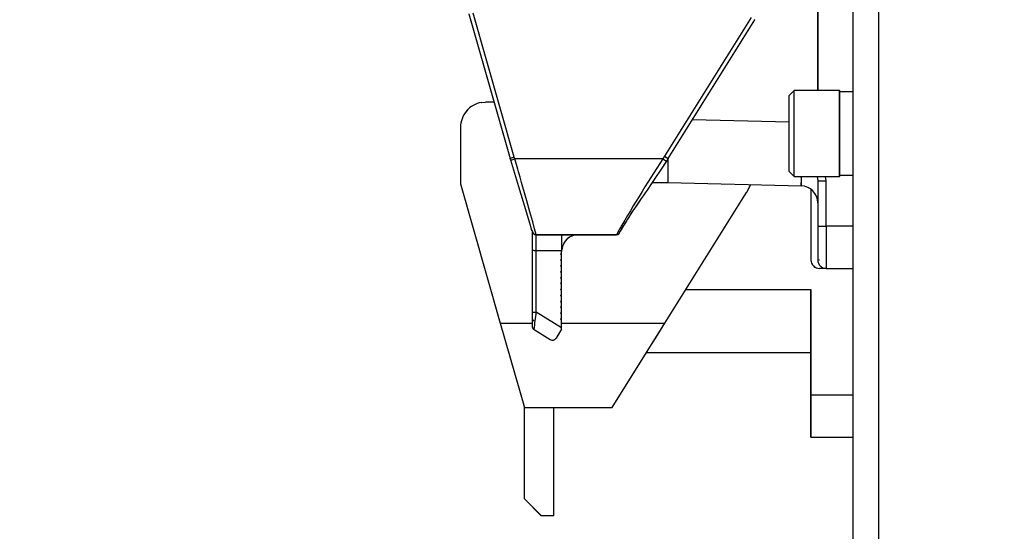
# Model space of a CAD drawing. Units: millimetres. Extents: x 12388 to 22902, y -202 to 7369.
# Drawn here: x 13866 to 13983, y 828 to 889 of the extents above; entities that cross this region are included whole.
import ezdxf

# ---------------------------------------------------------------- set-up
doc = ezdxf.new("R2010")
doc.units = ezdxf.units.MM
doc.header["$LTSCALE"] = 100
doc.layers.add('도면층1', color=1, linetype='Continuous')
doc.styles.add('HHI_Dims', font='simplex.shx', dxfattribs={"width": 0.8, "bigfont": 'whgtxt.shx'})
doc.styles.get("Standard").update_dxf_attribs({"font": 'romans.shx'})
doc.dimstyles.new('ISO-25$0', dxfattribs={"dimtxt": 2.5, "dimasz": 2.5, "dimexe": 1.25, "dimexo": 0.625, "dimtad": 1, "dimdec": 0, "dimtxsty": 'Standard', "dimcen": 2.5, "dimadec": 0, "dimazin": 0, "dimtfac": 1, "dimtdec": 0, "dimtmove": 0, "dimatfit": 3, "dimfxl": 1, "dimarcsym": 0})

# ---------------------------------------------------------------- blocks, each defined once
blk = doc.blocks.new('base')
at = {"linetype": 'Continuous', "lineweight": 15}
for p, q in [((24611.14, -4048.04), (24611.14, -4348.04)), ((24608.14, -4348.04), (24608.14, -4051.04)), ((24562.54, -4233.86), (24567.51, -4251.19)), ((24586.2, -4250.99), (24596.47, -4234.55)), ((24601.14, -4242.93), (24600.54, -4243.53)), ((24606.54, -4242.93), (24601.14, -4242.93)), ((24601.14, -4248.04), (24601.14, -4242.93)), ((24606.54, -4248.04), (24606.54, -4242.93)), ((24608.14, -4243.09), (24606.54, -4243.09)), ((24564.03, -4244.36), (24564.07, -4244.36)), ((24564.07, -4244.36), (24564.54, -4244.32)), ((24565.54, -4244.32), (24564.54, -4244.32)), ((24600.54, -4248.04), (24600.54, -4243.53)), ((24561.54, -4247.32), (24561.54, -4254.02)), ((24600.54, -4252.55), (24600.54, -4248.04)), ((24601.14, -4253.15), (24601.14, -4248.04)), ((24606.54, -4253.15), (24606.54, -4248.04)), ((24586.2, -4250.99), (24585.99, -4251.31)), ((24586.14, -4251.16), (24586.14, -4253.84)), ((24600.54, -4252.55), (24601.14, -4253.15)), ((24584.32, -4253.84), (24586.14, -4253.84)), ((24586.14, -4253.84), (24601.99, -4254.25)), ((24601.14, -4253.15), (24606.54, -4253.15)), ((24603.88, -4253.15), (24603.94, -4253.66)), ((24603.94, -4253.66), (24603.94, -4259.04)), ((24606.54, -4252.99), (24608.14, -4252.99)), ((24561.54, -4254.02), (24566.27, -4270.52)), ((24585.79, -4270.52), (24595.47, -4255.03)), ((24601.99, -4254.15), (24601.99, -4254.25)), ((24603.14, -4254.65), (24603.14, -4263.04)), ((24570.04, -4260.87), (24570.04, -4261.87)), ((24570.54, -4260.04), (24580.05, -4260.04)), ((24570.04, -4261.87), (24570.04, -4269.18)), ((24573.54, -4261.9), (24573.54, -4262.04)), ((24573.54, -4262.23), (24573.54, -4262.04)), ((24573.54, -4262.45), (24573.54, -4262.23)), ((24573.54, -4262.93), (24573.54, -4262.45)), ((24573.54, -4263.15), (24573.54, -4262.93)), ((24573.54, -4263.63), (24573.54, -4263.15)), ((24573.54, -4263.85), (24573.54, -4263.63)), ((24573.54, -4264.33), (24573.54, -4263.85)), ((24573.54, -4264.55), (24573.54, -4264.33)), ((24604.94, -4264.04), (24604.14, -4264.04)), ((24604.94, -4264.04), (24608.14, -4264.04)), ((24573.54, -4265.03), (24573.54, -4264.55)), ((24573.54, -4265.25), (24573.54, -4265.03)), ((24573.54, -4265.73), (24573.54, -4265.25)), ((24573.54, -4265.95), (24573.54, -4265.73)), ((24573.54, -4266.43), (24573.54, -4265.95)), ((24573.54, -4266.65), (24573.54, -4266.43)), ((24573.54, -4267.13), (24573.54, -4266.65)), ((24603.14, -4279.04), (24603.14, -4266.54)), ((24573.54, -4267.35), (24573.54, -4267.13)), ((24573.54, -4267.83), (24573.54, -4267.35)), ((24573.54, -4268.05), (24573.54, -4267.83)), ((24573.54, -4268.53), (24573.54, -4268.05)), ((24573.54, -4268.75), (24573.54, -4268.53)), ((24573.54, -4269.23), (24573.54, -4268.75)), ((24573.54, -4269.45), (24573.54, -4269.23)), ((24573.54, -4269.93), (24573.54, -4269.45)), ((24573.54, -4270.09), (24573.54, -4269.93)), ((24573.54, -4271.09), (24573.54, -4270.09)), ((24570.28, -4271.27), (24572.19, -4272.47)), ((24573.54, -4271.24), (24573.54, -4271.09)), ((24603.14, -4274.04), (24583.59, -4274.04)), ((24603.14, -4284.04), (24603.14, -4279.04)), ((24569.14, -4280.52), (24579.54, -4280.52)), ((24569.14, -4291.37), (24569.14, -4280.52)), ((24572.64, -4293.37), (24572.64, -4280.52)), ((24603.14, -4284.04), (24608.14, -4284.04)), ((24569.14, -4291.37), (24571.14, -4293.37)), ((24572.64, -4293.37), (24571.14, -4293.37))]:
    blk.add_line(p, q, dxfattribs=at)
at = {"linetype": 'Continuous', "lineweight": 15, "flags": 128}
for points in [[(24595.96, -4254.09), (24595.75, -4254.53), (24595.47, -4255.03)], [(24566.27, -4270.52), (24566.83, -4272.47), (24567.37, -4274.35), (24567.86, -4276.08), (24568.3, -4277.59), (24568.65, -4278.83), (24568.92, -4279.76), (24569.08, -4280.33), (24569.14, -4280.52)], [(24573.54, -4271.24), (24573.36, -4271.54), (24573.18, -4271.83), (24573.02, -4272.08), (24572.88, -4272.31)], [(24579.54, -4280.52), (24579.64, -4280.37), (24579.92, -4279.92), (24580.38, -4279.18), (24581.01, -4278.18), (24581.78, -4276.95), (24582.67, -4275.52), (24583.66, -4273.94), (24584.71, -4272.26), (24585.79, -4270.52)]]:
    blk.add_lwpolyline(points, dxfattribs=at)
at = {"linetype": 'Continuous', "lineweight": 15}
for centre, radius, start, end in [((24564.54, -4247.32), 3, 99.741, 139.6671), ((24564.67, -4247.37), 3.13, 140.5642, 179.1129), ((24601.94, -4256.25), 2, 0, 88.5), ((24570.54, -4259.54), 0.5, 181.0258, 269.9943), ((24580.05, -4259.54), 0.5, 270.006, 306.3005), ((24604.14, -4263.04), 1, 180, 270), ((24604.94, -4263.04), 1, 180, 270), ((24570.54, -4270.85), 0.5, 180, 238)]:
    blk.add_arc(centre, radius, start, end, dxfattribs=at)
for points, knots in [([(24570.04, -4259.55), (24570.03, -4259.53), (24570, -4259.49), (24569.86, -4258.99), (24569.62, -4258.2), (24569.2, -4256.78), (24568.49, -4254.44), (24567.84, -4252.27), (24567.51, -4251.19)], [0, 0, 0, 0, 0.124862, 0.249413, 0.374301, 0.499555, 0.749199, 1, 1, 1, 1]), ([(24585.99, -4251.31), (24585.3, -4252.38), (24584.58, -4253.47), (24583.96, -4254.38), (24583.94, -4254.41)], [0, 0, 0, 0, 0.971421, 1, 1, 1, 1]), ([(24601.99, -4253.15), (24601.99, -4253.27), (24601.99, -4253.7), (24601.99, -4254.06), (24601.99, -4254.13), (24601.99, -4254.15)], [0, 0, 0, 0, 0.195636, 0.733326, 1, 1, 1, 1]), ([(24580.3, -4259.97), (24580.31, -4259.96), (24580.42, -4259.9), (24580.41, -4259.73), (24580.84, -4258.98), (24581.79, -4257.57), (24582.87, -4255.98), (24583.64, -4254.84), (24583.94, -4254.41)], [0, 0, 0, 0, 0.013399, 0.156683, 0.366492, 0.605362, 0.849778, 1, 1, 1, 1]), ([(24570.04, -4259.54), (24570.04, -4259.57), (24570.04, -4259.64), (24570.04, -4259.99), (24570.04, -4260.22), (24570.04, -4260.23), (24570.04, -4260.46), (24570.04, -4260.85), (24570.04, -4261.28), (24570.04, -4261.5), (24570.04, -4261.65), (24570.04, -4261.79), (24570.04, -4261.87)], [0, 0, 0, 0, 0.240638, 0.499275, 0.499908, 0.504571, 0.517225, 0.758226, 0.879013, 0.885094, 0.93925, 1, 1, 1, 1]), ([(24570.04, -4259.57), (24570.04, -4259.71), (24570.04, -4259.96), (24570.04, -4260.28), (24570.04, -4260.5), (24570.04, -4260.65), (24570.04, -4260.79), (24570.04, -4260.87)], [0, 0, 0, 0, 0.366666, 0.683069, 0.699001, 0.840863, 1, 1, 1, 1]), ([(24603.94, -4259.04), (24603.94, -4259.54), (24603.94, -4260.32), (24603.94, -4261.25), (24603.94, -4261.89), (24603.94, -4262.41), (24603.94, -4262.91), (24603.94, -4262.99), (24603.94, -4263.04)], [0, 0, 0, 0, 0.239457, 0.368361, 0.5, 0.631639, 0.760543, 1, 1, 1, 1]), ([(24573.54, -4260.04), (24573.54, -4260.07), (24573.54, -4260.12), (24573.54, -4260.55), (24573.54, -4261.16), (24573.54, -4261.65), (24573.54, -4261.9)], [0, 0, 0, 0, 0.25, 0.499999, 0.75, 1, 1, 1, 1]), ([(24573.59, -4261.82), (24573.61, -4261.65), (24573.67, -4261.22), (24574, -4260.74), (24574.4, -4260.39), (24574.76, -4260.19), (24575.16, -4260.06), (24575.42, -4260.05), (24575.54, -4260.04)], [0, 0, 0, 0, 0.174066, 0.440615, 0.579078, 0.720416, 0.862616, 1, 1, 1, 1]), ([(24570.04, -4269.18), (24570.04, -4269.39), (24570.04, -4269.8), (24570.04, -4270.34), (24570.04, -4270.67), (24570.04, -4270.83), (24570.04, -4270.84), (24570.04, -4270.85)], [0, 0, 0, 0, 0.25059, 0.500076, 0.749667, 0.875699, 1, 1, 1, 1]), ([(24570.04, -4269.36), (24570.04, -4269.49), (24570.04, -4269.69), (24570.04, -4269.83), (24570.04, -4269.84), (24570.04, -4269.85)], [0, 0, 0, 0, 0.472075, 0.737864, 1, 1, 1, 1]), ([(24572.88, -4272.31), (24572.83, -4272.37), (24572.69, -4272.52), (24572.43, -4272.56), (24572.26, -4272.51), (24572.19, -4272.47), (24572.19, -4272.47)], [0, 0, 0, 0, 0.2552714, 0.645677, 0.99412, 1, 1, 1, 1])]:
    blk.add_open_spline(points, degree=3, knots=knots, dxfattribs=at)
blk = doc.blocks.new('*D13')
at = {"layer": 'Defpoints', "color": 0, "transparency": 16777216}
for p in [(13353.69, 1924.05), (14540.19, 735.23), (14540.19, 113.56)]:
    blk.add_point(p, dxfattribs=at)
at = {"layer": '도면층1', "color": 0, "lineweight": -2, "transparency": 16777216}
for p, q in [((13353.69, 1908.43), (13353.69, 82.31)), ((14540.19, 719.61), (14540.19, 672.05)), ((14540.19, 492.03), (14540.19, 82.31)), ((13416.19, 113.56), (14477.69, 113.56))]:
    blk.add_line(p, q, dxfattribs=at)
at = {"layer": '도면층1', "color": 0, "transparency": 16777216}
for points in [[(13416.19, 123.98), (13416.19, 103.15), (13353.69, 113.56)], [(14477.69, 123.98), (14477.69, 103.15), (14540.19, 113.56)]]:
    blk.add_solid(points, dxfattribs=at)
at = {"layer": '도면층1', "color": 0, "transparency": 16777216, "insert": (13946.94, 160.44), "char_height": 62.5, "attachment_point": 5, "style": 'HHI_Dims'}
blk.add_mtext('1187', dxfattribs=at)
blk = doc.blocks.new('*D21')
at = {"layer": 'Defpoints', "color": 0, "transparency": 16777216}
for p in [(14287.69, 1665.23), (13111.9, 765.23), (14147.19, 765.23)]:
    blk.add_point(p, dxfattribs=at)
at = {"layer": '도면층1', "color": 0, "lineweight": -2, "transparency": 16777216}
for p, q in [((14272.07, 1665.23), (13080.65, 1665.23)), ((13111.9, 1602.73), (13111.9, 827.73)), ((14131.57, 765.23), (13080.65, 765.23))]:
    blk.add_line(p, q, dxfattribs=at)
at = {"layer": '도면층1', "color": 0, "transparency": 16777216}
for points in [[(13101.48, 1602.73), (13122.31, 1602.73), (13111.9, 1665.23)], [(13101.48, 827.73), (13122.31, 827.73), (13111.9, 765.23)]]:
    blk.add_solid(points, dxfattribs=at)
at = {"layer": '도면층1', "color": 0, "transparency": 16777216, "insert": (13065.02, 1215.23), "char_height": 62.5, "attachment_point": 5, "rotation": 90, "style": 'HHI_Dims'}
blk.add_mtext('900', dxfattribs=at)
blk = doc.blocks.new('*D22')
at = {"layer": 'Defpoints', "color": 0, "transparency": 16777216}
for p in [(14780.19, 3054.73), (12851.03, 765.23), (14147.19, 765.23)]:
    blk.add_point(p, dxfattribs=at)
at = {"layer": '도면층1', "color": 0, "lineweight": -2, "transparency": 16777216}
for p, q in [((14764.57, 3054.73), (12819.78, 3054.73)), ((12851.03, 2992.23), (12851.03, 827.73)), ((14131.57, 765.23), (12819.78, 765.23))]:
    blk.add_line(p, q, dxfattribs=at)
at = {"layer": '도면층1', "color": 0, "transparency": 16777216}
for points in [[(12840.62, 2992.23), (12861.45, 2992.23), (12851.03, 3054.73)], [(12840.62, 827.73), (12861.45, 827.73), (12851.03, 765.23)]]:
    blk.add_solid(points, dxfattribs=at)
at = {"layer": '도면층1', "color": 0, "transparency": 16777216, "insert": (12798.21, 1909.98), "char_height": 62.5, "attachment_point": 5, "rotation": 90, "style": 'HHI_Dims'}
blk.add_mtext('2289,5', dxfattribs=at)
blk = doc.blocks.new('HX600 SIDE')
at = {"color": 7, "linetype": 'Continuous'}
for p, q in [((6509.87, -904.88), (6509.87, -1204.88)), ((6506.87, -1204.88), (6506.87, -907.88)), ((6461.27, -1090.69), (6466.19, -1107.83)), ((6466.67, -1107.68), (6461.77, -1090.62)), ((6494.79, -1091.12), (6484.51, -1107.56)), ((6484.94, -1107.83), (6495.21, -1091.39)), ((6499.87, -1099.77), (6499.27, -1100.37)), ((6499.27, -1104.88), (6499.27, -1100.37)), ((6505.27, -1099.77), (6499.87, -1099.77)), ((6499.87, -1104.88), (6499.87, -1099.77)), ((6505.27, -1104.88), (6505.27, -1099.77)), ((6506.87, -1099.93), (6505.27, -1099.93)), ((6462.77, -1101.2), (6462.81, -1101.19)), ((6462.81, -1101.19), (6463.27, -1101.16)), ((6464.27, -1101.16), (6463.27, -1101.16)), ((6460.27, -1104.16), (6460.27, -1110.85)), ((6499.27, -1109.39), (6499.27, -1104.88)), ((6499.87, -1109.99), (6499.87, -1104.88)), ((6505.27, -1109.99), (6505.27, -1104.88)), ((6484.51, -1107.56), (6484.31, -1107.88)), ((6484.51, -1107.56), (6484.94, -1107.83)), ((6466.24, -1108.02), (6466.19, -1107.83)), ((6466.24, -1108.02), (6466.72, -1107.88)), ((6466.72, -1107.88), (6466.67, -1107.68)), ((6484.31, -1107.88), (6466.72, -1107.88)), ((6484.31, -1107.88), (6484.73, -1108.15)), ((6484.94, -1107.83), (6484.73, -1108.15)), ((6484.87, -1107.99), (6484.87, -1110.68)), ((6499.27, -1109.39), (6499.87, -1109.99)), ((6505.27, -1109.83), (6506.87, -1109.83)), ((6460.27, -1110.85), (6465.01, -1127.36)), ((6483.05, -1110.68), (6484.87, -1110.68)), ((6484.87, -1110.67), (6500.73, -1111.09)), ((6499.87, -1109.99), (6505.27, -1109.99)), ((6502.67, -1110.49), (6503.67, -1110.49)), ((6502.67, -1110.49), (6502.67, -1115.88)), ((6503.67, -1115.88), (6503.67, -1110.49)), ((6484.53, -1127.36), (6494.21, -1111.87)), ((6501.87, -1111.86), (6501.82, -1111.86)), ((6501.87, -1111.49), (6501.87, -1119.88)), ((6501.87, -1112.86), (6501.82, -1112.86)), ((6501.82, -1115.29), (6501.87, -1115.29)), ((6469.28, -1116.88), (6478.78, -1116.88)), ((6469.28, -1118.74), (6469.28, -1116.88)), ((6501.82, -1116.29), (6501.87, -1116.29)), ((6502.67, -1115.88), (6503.67, -1115.88)), ((6502.67, -1115.88), (6502.67, -1119.88)), ((6506.87, -1115.88), (6503.67, -1115.88)), ((6503.67, -1115.88), (6503.67, -1120.88)), ((6468.78, -1117.7), (6468.78, -1117.83)), ((6501.82, -1117.68), (6501.87, -1117.68)), ((6468.78, -1118.7), (6468.78, -1126.02)), ((6469.28, -1118.74), (6472.28, -1118.74)), ((6469.28, -1126.05), (6469.28, -1118.74)), ((6472.28, -1119.07), (6472.17, -1119.18)), ((6472.17, -1119.18), (6472.28, -1119.29)), ((6472.28, -1118.74), (6472.28, -1118.88)), ((6472.28, -1119.07), (6472.28, -1118.88)), ((6472.28, -1119.29), (6472.28, -1119.07)), ((6501.82, -1118.68), (6501.87, -1118.68)), ((6472.28, -1119.77), (6472.17, -1119.88)), ((6472.17, -1119.88), (6472.28, -1119.99)), ((6472.28, -1119.77), (6472.28, -1119.29)), ((6472.28, -1119.99), (6472.28, -1119.77)), ((6472.28, -1120.47), (6472.28, -1119.99)), ((6472.28, -1120.47), (6472.17, -1120.58)), ((6472.17, -1120.58), (6472.28, -1120.69)), ((6472.28, -1121.17), (6472.17, -1121.28)), ((6472.17, -1121.28), (6472.28, -1121.39)), ((6472.28, -1120.69), (6472.28, -1120.47)), ((6472.28, -1121.17), (6472.28, -1120.69)), ((6472.28, -1121.39), (6472.28, -1121.17)), ((6472.28, -1121.87), (6472.28, -1121.39)), ((6503.67, -1120.88), (6502.87, -1120.88)), ((6503.67, -1120.88), (6506.87, -1120.88)), ((6472.28, -1121.87), (6472.17, -1121.98)), ((6472.17, -1121.98), (6472.28, -1122.09)), ((6472.28, -1122.57), (6472.17, -1122.68)), ((6472.17, -1122.68), (6472.28, -1122.79)), ((6472.28, -1122.09), (6472.28, -1121.87)), ((6472.28, -1122.57), (6472.28, -1122.09)), ((6472.28, -1122.79), (6472.28, -1122.57)), ((6472.28, -1123.27), (6472.17, -1123.38)), ((6472.17, -1123.38), (6472.28, -1123.49)), ((6472.28, -1123.27), (6472.28, -1122.79)), ((6472.28, -1123.49), (6472.28, -1123.27)), ((6472.28, -1123.97), (6472.28, -1123.49)), ((6501.87, -1135.88), (6501.87, -1123.38)), ((6472.28, -1123.97), (6472.17, -1124.08)), ((6472.17, -1124.08), (6472.28, -1124.19)), ((6472.28, -1124.67), (6472.17, -1124.78)), ((6472.17, -1124.78), (6472.28, -1124.89)), ((6472.28, -1124.19), (6472.28, -1123.97)), ((6472.28, -1124.67), (6472.28, -1124.19)), ((6472.28, -1124.89), (6472.28, -1124.67)), ((6472.28, -1125.37), (6472.28, -1124.89)), ((6468.78, -1126.02), (6468.78, -1127.68)), ((6468.78, -1126.19), (6468.78, -1126.68)), ((6472.28, -1127.93), (6469.28, -1126.05)), ((6472.28, -1125.37), (6472.17, -1125.48)), ((6472.17, -1125.48), (6472.28, -1125.59)), ((6472.28, -1126.07), (6472.17, -1126.18)), ((6472.17, -1126.18), (6472.28, -1126.29)), ((6472.28, -1125.59), (6472.28, -1125.37)), ((6472.28, -1126.07), (6472.28, -1125.59)), ((6472.28, -1126.29), (6472.28, -1126.07)), ((6465.01, -1127.36), (6467.87, -1137.36)), ((6472.28, -1126.77), (6472.17, -1126.88)), ((6472.17, -1126.88), (6472.28, -1126.99)), ((6472.28, -1126.77), (6472.28, -1126.29)), ((6472.28, -1126.93), (6472.28, -1126.77)), ((6472.28, -1127.93), (6472.28, -1126.99)), ((6478.28, -1137.36), (6484.53, -1127.36)), ((6469.02, -1128.11), (6470.93, -1129.3)), ((6472.28, -1128.08), (6471.62, -1129.14)), ((6472.28, -1128.08), (6472.28, -1127.93)), ((6501.87, -1130.88), (6482.33, -1130.88)), ((6501.87, -1135.88), (6506.87, -1135.88)), ((6501.87, -1140.88), (6501.87, -1135.88)), ((6467.87, -1137.36), (6478.28, -1137.36)), ((6467.87, -1148.21), (6467.87, -1137.36)), ((6471.37, -1150.21), (6471.37, -1137.36)), ((6501.87, -1140.88), (6506.87, -1140.88)), ((6467.87, -1148.21), (6469.87, -1150.21)), ((6471.37, -1150.21), (6469.87, -1150.21))]:
    blk.add_line(p, q, dxfattribs=at)
at = {"color": 8, "linetype": 'Continuous'}
for p, q in [((6502.67, -1045.12), (6502.67, -1099.77)), ((6502.68, -1099.77), (6502.68, -1045.12)), ((6499.27, -1103.55), (6487.8, -1103.25)), ((6502.62, -1109.99), (6502.67, -1110.49)), ((6503.67, -1110.49), (6503.6, -1109.99)), ((6487.02, -1123.38), (6501.87, -1123.38)), ((6465.01, -1127.36), (6468.78, -1127.36)), ((6472.28, -1126.93), (6472.18, -1126.87)), ((6472.28, -1127.36), (6484.53, -1127.36))]:
    blk.add_line(p, q, dxfattribs=at)
at = {"color": 7, "linetype": 'Continuous', "flags": 128}
for points in [[(6468.78, -1116.39), (6468.72, -1116.25), (6468.58, -1115.78), (6468.35, -1114.99), (6468.03, -1113.93), (6467.21, -1111.21), (6466.24, -1108.02)], [(6469.28, -1116.88), (6469.22, -1116.7), (6469.16, -1116.47), (6469.08, -1116.17), (6468.85, -1115.34), (6468.52, -1114.17), (6468.15, -1112.87), (6467.69, -1111.26), (6467.53, -1110.7), (6467.35, -1110.07), (6467.2, -1109.54), (6467.17, -1109.44), (6467.07, -1109.1), (6466.72, -1107.88)], [(6484.73, -1108.15), (6482.73, -1111.17), (6482.68, -1111.24)], [(6494.7, -1110.93), (6494.49, -1111.36), (6494.21, -1111.87)], [(6468.78, -1116.38), (6468.78, -1116.54), (6468.78, -1117.05), (6468.78, -1117.05), (6468.78, -1117.06), (6468.78, -1117.1), (6468.78, -1117.83), (6468.78, -1118.26), (6468.78, -1118.28), (6468.78, -1118.48), (6468.78, -1118.7)], [(6468.78, -1116.41), (6468.78, -1116.83), (6468.78, -1117.26), (6468.78, -1117.28), (6468.78, -1117.48), (6468.78, -1117.7)], [(6472.28, -1116.88), (6472.28, -1117.02), (6472.28, -1117.42), (6472.28, -1118.02), (6472.28, -1118.74)], [(6502.87, -1119.88), (6502.68, -1119.86), (6502.67, -1119.86)]]:
    blk.add_lwpolyline(points, dxfattribs=at)
at = {"color": 7, "linetype": 'Continuous'}
for centre, radius, start, end in [((6463.27, -1104.16), 3, 99.741, 139.6671), ((6463.41, -1104.21), 3.13, 140.5642, 179.1129), ((6544.2, -1366.96), 270.62, 106.6496, 106.7555), ((6627.15, -1201.76), 170.93, 146.6851, 150.2255), ((6531.43, -1147.09), 60.51, 143.6785, 149.9723), ((6500.67, -1113.09), 2, 0, 88.5), ((6469.28, -1116.38), 0.5, 181.0188, 269.997), ((6474.26, -1118.82), 1.94, 89.3851, 175.26), ((6478.78, -1116.38), 0.5, 270.0001, 306.3034), ((6469.16, -1116.92), 1.82, 258.1054, 273.914), ((6502.87, -1119.88), 1, 180, 270), ((6503.67, -1119.88), 1, 180, 270), ((6469.16, -1124.24), 1.82, 258.1054, 273.914), ((6406.27, -1118.97), 63.41, 351.7116, 353.5825), ((6469.28, -1126.68), 0.5, 180, 238), ((6469.28, -1127.68), 0.5, 180, 238), ((6471.19, -1128.88), 0.5, 238, 328)]:
    blk.add_arc(centre, radius, start, end, dxfattribs=at)
at = {"color": 8, "linetype": 'Continuous'}
blk.add_arc((6449.04, -1110.37), 51.69, 359.2073, 0.4252, dxfattribs=at)

msp = doc.modelspace()

# ---------------------------------------------------------------- block references
for name, p in [('HX600 SIDE', (7458.32, 1980.11)), ('base', (-10642.94, 5123.28))]:
    msp.add_blockref(name, p)

# ---------------------------------------------------------------- dimensions: what is measured, and where the dimension line sits
at = {"layer": '도면층1'}
for base, p1, override, picture, middle in [((12851.03, 765.23), (14780.19, 3054.73), {"dimscale": 25, "dimtxt": 2.5, "dimdec": 1, "dimtxsty": 'HHI_Dims'}, '*D22', (12798.21, 1909.98)), ((13111.9, 765.23), (14287.69, 1665.23), {"dimscale": 25, "dimtxt": 2.5, "dimtxsty": 'HHI_Dims'}, '*D21', (13065.02, 1215.23))]:
    dim = msp.add_linear_dim(base=base, p1=p1, p2=(14147.19, 765.23), angle=90, dimstyle='ISO-25$0', override=override, dxfattribs=at)
    dim.commit()
    dim.dimension.update_dxf_attribs({"geometry": picture, "text_midpoint": middle})
dim = msp.add_linear_dim(base=(14540.1942, 113.5622), p1=(13353.6931, 1924.0527), p2=(14540.1942, 735.2337), dimstyle='ISO-25$0', override={"dimscale": 25, "dimtxt": 2.5, "dimtxsty": 'HHI_Dims'}, dxfattribs=at)
dim.commit()
dim.dimension.update_dxf_attribs({"geometry": '*D13', "text_midpoint": (13946.9436, 160.4372)})

doc.saveas('drawing.dxf')
